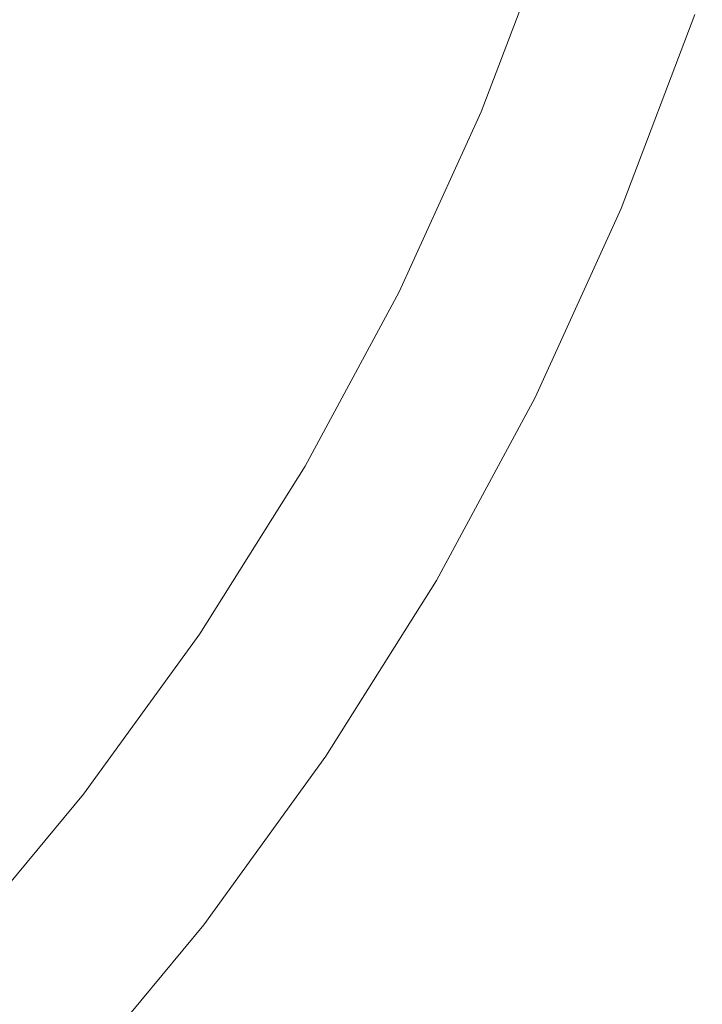
# Model space of a CAD drawing. Extents: x -229 to 230, y -460 to -1.
# Drawn here: x 169 to 217, y -376 to -306 of the extents above; entities that cross this region are included whole.
import ezdxf

# ---------------------------------------------------------------- set-up
doc = ezdxf.new("R2010")
doc.units = 0
doc.header["$LTSCALE"] = 500
doc.header["$MEASUREMENT"] = 0
doc.layers.add('NOVOTERM_CERAMIKA', color=7, linetype='Continuous')

msp = doc.modelspace()

# ---------------------------------------------------------------- linework, layer by layer
at = {"layer": 'NOVOTERM_CERAMIKA', "lineweight": 0}
for points, invisible_edges in [([(180.097, -291.211, 123.616), (174.853, -303.94, 123.616), (177.873, -307.118, 129.827), (183.207, -294.375, 129.827)], 15), ([(198.941, -292.721, 153.484), (198.586, -292.369, 152.658), (193.77, -305.429, 152.658), (194.116, -305.78, 153.484)], 15), ([(199.265, -293.033, 154.236), (198.941, -292.721, 153.484), (194.116, -305.78, 153.484), (194.433, -306.091, 154.236)], 15), ([(185.589, -293.031, 76.984), (190.05, -294.156, 84.687), (185.441, -306.321, 84.687), (181.088, -304.911, 76.984)], 15), ([(199.57, -293.318, 154.945), (199.265, -293.033, 154.236), (194.433, -306.091, 154.236), (194.73, -306.376, 154.945)], 15), ([(199.57, -293.318, 154.945), (194.73, -306.376, 154.945), (195.018, -306.647, 155.645), (199.864, -293.589, 155.645)], 15), ([(199.864, -293.589, 155.645), (195.018, -306.647, 155.645), (195.305, -306.919, 156.368), (200.159, -293.86, 156.368)], 15), ([(190.05, -294.156, 84.687), (194.151, -295.232, 92.74), (189.443, -307.659, 92.74), (185.441, -306.321, 84.687)], 15), ([(200.159, -293.86, 156.368), (195.305, -306.919, 156.368), (195.602, -307.203, 157.148), (200.463, -294.143, 157.148)], 15), ([(200.463, -294.143, 157.148), (195.602, -307.203, 157.148), (195.919, -307.512, 158.016), (200.788, -294.451, 158.016)], 15), ([(185.761, -296.991, 135.006), (183.207, -294.375, 129.827), (177.873, -307.118, 129.827), (180.353, -309.742, 135.006)], 15), ([(201.144, -294.799, 159.006), (200.788, -294.451, 158.016), (195.919, -307.512, 158.016), (196.266, -307.861, 159.006)], 15), ([(201.519, -295.174, 160.089), (201.144, -294.799, 159.006), (196.266, -307.861, 159.006), (196.633, -308.236, 160.089)], 15), ([(194.151, -295.232, 92.74), (197.872, -296.298, 101.11), (193.074, -308.963, 101.11), (189.443, -307.659, 92.74)], 15), ([(201.906, -295.563, 161.234), (201.519, -295.174, 160.089), (196.633, -308.236, 160.089), (197.01, -308.627, 161.234)], 15), ([(202.294, -295.955, 162.413), (201.906, -295.563, 161.234), (197.01, -308.627, 161.234), (197.389, -309.021, 162.413)], 15), ([(166.942, -296.048, 109.227), (161.218, -308.306, 109.227), (165.359, -312.569, 116.655), (171.231, -300.24, 116.655)], 15), ([(201.192, -297.392, 109.765), (196.313, -310.27, 109.765), (193.074, -308.963, 101.11), (197.872, -296.298, 101.11)], 15), ([(202.294, -295.955, 162.413), (197.389, -309.021, 162.413), (197.759, -309.405, 163.596), (202.674, -296.339, 163.596)], 15), ([(202.674, -296.339, 163.596), (197.759, -309.405, 163.596), (198.112, -309.77, 164.754), (203.035, -296.701, 164.754)], 15), ([(187.821, -299.12, 139.264), (185.761, -296.991, 135.006), (180.353, -309.742, 135.006), (182.354, -311.875, 139.264)], 15), ([(203.035, -296.701, 164.754), (198.112, -309.77, 164.754), (198.438, -310.101, 165.857), (203.369, -297.031, 165.857)], 15), ([(203.369, -297.031, 165.857), (198.438, -310.101, 165.857), (198.727, -310.389, 166.876), (203.666, -297.315, 166.876)], 15), ([(204.133, -298.494, 118.529), (199.183, -311.56, 118.529), (196.313, -310.27, 109.765), (201.192, -297.392, 109.765)], 15), ([(203.915, -297.543, 167.782), (203.666, -297.315, 166.876), (198.727, -310.389, 166.876), (198.97, -310.62, 167.782)], 15), ([(204.125, -297.721, 168.599), (203.915, -297.543, 167.782), (198.97, -310.62, 167.782), (199.175, -310.802, 168.599)], 15), ([(204.302, -297.858, 169.349), (204.125, -297.721, 168.599), (199.175, -310.802, 168.599), (199.348, -310.943, 169.349)], 15), ([(204.455, -297.961, 170.057), (204.302, -297.858, 169.349), (199.348, -310.943, 169.349), (199.497, -311.051, 170.057)], 15), ([(206.718, -299.583, 127.227), (201.705, -312.815, 127.227), (199.183, -311.56, 118.529), (204.133, -298.494, 118.529)], 15), ([(204.455, -297.961, 170.057), (199.497, -311.051, 170.057), (199.629, -311.134, 170.747), (204.59, -298.037, 170.747)], 15), ([(204.59, -298.037, 170.747), (199.629, -311.134, 170.747), (199.752, -311.198, 171.442), (204.716, -298.095, 171.442)], 15), ([(204.716, -298.095, 171.442), (199.752, -311.198, 171.442), (199.873, -311.252, 172.165), (204.84, -298.141, 172.165)], 15), ([(204.84, -298.141, 172.165), (199.873, -311.252, 172.165), (199.999, -311.304, 172.942), (204.969, -298.185, 172.942)], 15), ([(205.11, -298.232, 173.795), (204.969, -298.185, 172.942), (199.999, -311.304, 172.942), (200.137, -311.36, 173.795)], 15), ([(205.284, -298.297, 174.697), (205.11, -298.232, 173.795), (200.137, -311.36, 173.795), (200.306, -311.437, 174.697)], 15), ([(205.509, -298.394, 175.621), (205.284, -298.297, 174.697), (200.306, -311.437, 174.697), (200.526, -311.547, 175.621)], 15), ([(205.805, -298.534, 176.541), (205.509, -298.394, 175.621), (200.526, -311.547, 175.621), (200.814, -311.707, 176.541)], 15), ([(205.805, -298.534, 176.541), (200.814, -311.707, 176.541), (201.191, -311.93, 177.429), (206.191, -298.733, 177.429)], 15), ([(189.453, -300.82, 142.714), (187.821, -299.12, 139.264), (182.354, -311.875, 139.264), (183.937, -313.577, 142.714)], 15), ([(206.191, -298.733, 177.429), (201.191, -311.93, 177.429), (201.675, -312.232, 178.258), (206.687, -299.003, 178.258)], 11), ([(206.687, -299.003, 178.258), (201.675, -312.232, 178.258), (202.285, -312.626, 179.001), (207.312, -299.357, 179.001)], 15), ([(171.416, -301.729, 62.76), (166.425, -312.674, 62.76), (161.3, -310.49, 56.305), (166.137, -299.882, 56.305)], 11), ([(208.968, -300.639, 135.684), (203.901, -314.014, 135.684), (201.705, -312.815, 127.227), (206.718, -299.583, 127.227)], 15), ([(207.312, -299.357, 179.001), (202.285, -312.626, 179.001), (203.039, -313.128, 179.631), (208.085, -299.809, 179.631)], 15), ([(209.026, -300.373, 180.121), (208.085, -299.809, 179.631), (203.039, -313.128, 179.631), (203.958, -313.752, 180.121)], 15), ([(171.231, -300.24, 116.655), (165.359, -312.569, 116.655), (168.857, -316.298, 123.616), (174.853, -303.94, 123.616)], 15), ([(208.968, -300.639, 135.684), (210.908, -301.639, 143.726), (205.793, -315.138, 143.726), (203.901, -314.014, 135.684)], 15), ([(210.089, -301.018, 180.477), (209.026, -300.373, 180.121), (203.958, -313.752, 180.121), (204.994, -314.465, 180.477)], 15), ([(190.718, -302.154, 145.465), (189.453, -300.82, 142.714), (183.937, -313.577, 142.714), (185.166, -314.909, 145.465)], 15), ([(211.224, -301.714, 180.706), (210.089, -301.018, 180.477), (204.994, -314.465, 180.477), (206.102, -315.233, 180.706)], 15), ([(176.407, -303.393, 69.664), (171.271, -314.656, 69.664), (166.425, -312.674, 62.76), (171.416, -301.729, 62.76)], 15), ([(210.908, -301.639, 143.726), (212.558, -302.564, 151.177), (207.404, -316.168, 151.177), (205.793, -315.138, 143.726)], 15), ([(212.387, -302.43, 180.813), (211.224, -301.714, 180.706), (206.102, -315.233, 180.706), (207.236, -316.024, 180.813)], 15), ([(190.718, -302.154, 145.465), (185.166, -314.909, 145.465), (186.1, -315.932, 147.631), (191.68, -303.182, 147.631)], 15), ([(212.387, -302.43, 180.813), (207.236, -316.024, 180.813), (208.351, -316.804, 180.806), (213.528, -303.137, 180.806)], 15), ([(212.558, -302.564, 151.177), (213.942, -303.392, 157.862), (208.754, -317.085, 157.862), (207.404, -316.168, 151.177)], 15), ([(176.407, -303.393, 69.664), (181.088, -304.911, 76.984), (175.816, -316.473, 76.984), (171.271, -314.656, 69.664)], 15), ([(191.68, -303.182, 147.631), (186.1, -315.932, 147.631), (186.802, -316.708, 149.321), (192.403, -303.962, 149.321)], 15), ([(213.528, -303.137, 180.806), (208.351, -316.804, 180.806), (209.399, -317.54, 180.689), (214.602, -303.805, 180.689)], 15), ([(213.942, -303.392, 157.862), (215.082, -304.103, 163.606), (209.866, -317.869, 163.606), (208.754, -317.085, 157.862)], 15), ([(174.853, -303.94, 123.616), (168.857, -316.298, 123.616), (171.774, -319.483, 129.827), (177.873, -307.118, 129.827)], 15), ([(192.403, -303.962, 149.321), (186.802, -316.708, 149.321), (187.333, -317.297, 150.648), (192.95, -304.557, 150.648)], 15), ([(214.602, -303.805, 180.689), (209.399, -317.54, 180.689), (210.335, -318.199, 180.469), (215.561, -304.402, 180.469)], 15), ([(216, -304.676, 168.234), (210.762, -318.5, 168.234), (209.866, -317.869, 163.606), (215.082, -304.103, 163.606)], 15), ([(192.95, -304.557, 150.648), (187.333, -317.297, 150.648), (187.755, -317.761, 151.723), (193.385, -305.026, 151.723)], 15), ([(215.561, -304.402, 180.469), (210.335, -318.199, 180.469), (211.112, -318.747, 180.153), (216.359, -304.899, 180.153)], 15), ([(216.699, -305.111, 171.874), (211.444, -318.981, 171.874), (210.762, -318.5, 168.234), (216, -304.676, 168.234)], 15), ([(216.947, -305.266, 179.747), (216.359, -304.899, 180.153), (211.112, -318.747, 180.153), (211.687, -319.152, 179.747)], 15), ([(181.088, -304.911, 76.984), (185.441, -306.321, 84.687), (180.042, -318.16, 84.687), (175.816, -316.473, 76.984)], 15), ([(193.77, -305.429, 152.658), (193.385, -305.026, 151.723), (187.755, -317.761, 151.723), (188.129, -318.161, 152.658)], 15), ([(194.116, -305.78, 153.484), (193.77, -305.429, 152.658), (188.129, -318.161, 152.658), (188.465, -318.509, 153.484)], 15), ([(217.179, -305.411, 174.655), (211.913, -319.311, 174.655), (211.444, -318.981, 171.874), (216.699, -305.111, 171.874)], 15), ([(217.325, -305.502, 179.122), (216.947, -305.266, 179.747), (211.687, -319.152, 179.747), (212.055, -319.411, 179.122)], 13), ([(217.442, -305.575, 176.705), (212.17, -319.492, 176.705), (211.913, -319.311, 174.655), (217.179, -305.411, 174.655)], 15), ([(217.49, -305.605, 178.151), (217.325, -305.502, 179.122), (212.055, -319.411, 179.122), (212.217, -319.525, 178.151)], 15), ([(217.442, -305.575, 176.705), (217.49, -305.605, 178.151), (212.217, -319.525, 178.151), (212.17, -319.492, 176.705)], 15), ([(194.433, -306.091, 154.236), (194.116, -305.78, 153.484), (188.465, -318.509, 153.484), (188.773, -318.818, 154.236)], 15), ([(194.73, -306.376, 154.945), (194.433, -306.091, 154.236), (188.773, -318.818, 154.236), (189.061, -319.102, 154.945)], 15), ([(185.441, -306.321, 84.687), (189.443, -307.659, 92.74), (183.928, -319.754, 92.74), (180.042, -318.16, 84.687)], 15), ([(194.73, -306.376, 154.945), (189.061, -319.102, 154.945), (189.34, -319.372, 155.645), (195.018, -306.647, 155.645)], 15), ([(195.018, -306.647, 155.645), (189.34, -319.372, 155.645), (189.62, -319.643, 156.368), (195.305, -306.919, 156.368)], 15), ([(195.305, -306.919, 156.368), (189.62, -319.643, 156.368), (189.908, -319.927, 157.148), (195.602, -307.203, 157.148)], 15), ([(180.353, -309.742, 135.006), (177.873, -307.118, 129.827), (171.774, -319.483, 129.827), (174.168, -322.111, 135.006)], 15), ([(189.443, -307.659, 92.74), (193.074, -308.963, 101.11), (187.453, -321.289, 101.11), (183.928, -319.754, 92.74)], 15), ([(195.602, -307.203, 157.148), (189.908, -319.927, 157.148), (190.216, -320.236, 158.016), (195.919, -307.512, 158.016)], 15), ([(196.266, -307.861, 159.006), (195.919, -307.512, 158.016), (190.216, -320.236, 158.016), (190.553, -320.584, 159.006)], 15), ([(196.633, -308.236, 160.089), (196.266, -307.861, 159.006), (190.553, -320.584, 159.006), (190.909, -320.959, 160.089)], 15), ([(197.01, -308.627, 161.234), (196.633, -308.236, 160.089), (190.909, -320.959, 160.089), (191.275, -321.349, 161.234)], 15), ([(196.313, -310.27, 109.765), (190.598, -322.803, 109.765), (187.453, -321.289, 101.11), (193.074, -308.963, 101.11)], 15), ([(197.389, -309.021, 162.413), (197.01, -308.627, 161.234), (191.275, -321.349, 161.234), (191.643, -321.743, 162.413)], 15), ([(197.389, -309.021, 162.413), (191.643, -321.743, 162.413), (192.002, -322.128, 163.596), (197.759, -309.405, 163.596)], 15), ([(182.354, -311.875, 139.264), (180.353, -309.742, 135.006), (174.168, -322.111, 135.006), (176.101, -324.244, 139.264)], 15), ([(197.759, -309.405, 163.596), (192.002, -322.128, 163.596), (192.345, -322.492, 164.754), (198.112, -309.77, 164.754)], 15), ([(198.112, -309.77, 164.754), (192.345, -322.492, 164.754), (192.661, -322.825, 165.857), (198.438, -310.101, 165.857)], 15), ([(199.183, -311.56, 118.529), (193.385, -324.276, 118.529), (190.598, -322.803, 109.765), (196.313, -310.27, 109.765)], 15), ([(198.438, -310.101, 165.857), (192.661, -322.825, 165.857), (192.942, -323.114, 166.876), (198.727, -310.389, 166.876)], 15), ([(198.97, -310.62, 167.782), (198.727, -310.389, 166.876), (192.942, -323.114, 166.876), (193.178, -323.348, 167.782)], 15), ([(199.175, -310.802, 168.599), (198.97, -310.62, 167.782), (193.178, -323.348, 167.782), (193.377, -323.533, 168.599)], 15), ([(199.348, -310.943, 169.349), (199.175, -310.802, 168.599), (193.377, -323.533, 168.599), (193.545, -323.679, 169.349)], 15), ([(199.497, -311.051, 170.057), (199.348, -310.943, 169.349), (193.545, -323.679, 169.349), (193.69, -323.791, 170.057)], 15), ([(199.497, -311.051, 170.057), (193.69, -323.791, 170.057), (193.818, -323.879, 170.747), (199.629, -311.134, 170.747)], 15), ([(199.629, -311.134, 170.747), (193.818, -323.879, 170.747), (193.937, -323.95, 171.442), (199.752, -311.198, 171.442)], 15), ([(199.752, -311.198, 171.442), (193.937, -323.95, 171.442), (194.054, -324.012, 172.165), (199.873, -311.252, 172.165)], 15), ([(183.937, -313.577, 142.714), (182.354, -311.875, 139.264), (176.101, -324.244, 139.264), (177.63, -325.943, 142.714)], 15), ([(201.705, -312.815, 127.227), (195.833, -325.691, 127.227), (193.385, -324.276, 118.529), (199.183, -311.56, 118.529)], 15), ([(199.873, -311.252, 172.165), (194.054, -324.012, 172.165), (194.177, -324.071, 172.942), (199.999, -311.304, 172.942)], 15), ([(200.137, -311.36, 173.795), (199.999, -311.304, 172.942), (194.177, -324.071, 172.942), (194.311, -324.137, 173.795)], 15), ([(200.306, -311.437, 174.697), (200.137, -311.36, 173.795), (194.311, -324.137, 173.795), (194.475, -324.224, 174.697)], 15), ([(200.526, -311.547, 175.621), (200.306, -311.437, 174.697), (194.475, -324.224, 174.697), (194.688, -324.349, 175.621)], 15), ([(200.814, -311.707, 176.541), (200.526, -311.547, 175.621), (194.688, -324.349, 175.621), (194.968, -324.527, 176.541)], 15), ([(200.814, -311.707, 176.541), (194.968, -324.527, 176.541), (195.334, -324.774, 177.429), (201.191, -311.93, 177.429)], 15), ([(201.191, -311.93, 177.429), (195.334, -324.774, 177.429), (195.804, -325.106, 178.258), (201.675, -312.232, 178.258)], 11), ([(158.764, -324.429, 116.655), (162.123, -328.188, 123.616), (168.857, -316.298, 123.616), (165.359, -312.569, 116.655)], 15), ([(201.675, -312.232, 178.258), (195.804, -325.106, 178.258), (196.396, -325.54, 179.001), (202.285, -312.626, 179.001)], 15), ([(202.285, -312.626, 179.001), (196.396, -325.54, 179.001), (197.129, -326.089, 179.631), (203.039, -313.128, 179.631)], 15), ([(171.271, -314.656, 69.664), (165.397, -325.557, 69.664), (160.718, -323.267, 62.76), (166.425, -312.674, 62.76)], 15), ([(203.901, -314.014, 135.684), (197.966, -327.03, 135.684), (195.833, -325.691, 127.227), (201.705, -312.815, 127.227)], 15), ([(203.958, -313.752, 180.121), (203.039, -313.128, 179.631), (197.129, -326.089, 179.631), (198.021, -326.772, 180.121)], 15), ([(185.166, -314.909, 145.465), (183.937, -313.577, 142.714), (177.63, -325.943, 142.714), (178.816, -327.271, 145.465)], 15), ([(203.901, -314.014, 135.684), (205.793, -315.138, 143.726), (199.803, -328.275, 143.726), (197.966, -327.03, 135.684)], 15), ([(204.994, -314.465, 180.477), (203.958, -313.752, 180.121), (198.021, -326.772, 180.121), (199.027, -327.551, 180.477)], 15), ([(171.271, -314.656, 69.664), (175.816, -316.473, 76.984), (169.787, -327.663, 76.984), (165.397, -325.557, 69.664)], 15), ([(206.102, -315.233, 180.706), (204.994, -314.465, 180.477), (199.027, -327.551, 180.477), (200.103, -328.39, 180.706)], 15), ([(185.166, -314.909, 145.465), (178.816, -327.271, 145.465), (179.719, -328.289, 147.631), (186.1, -315.932, 147.631)], 15), ([(205.793, -315.138, 143.726), (207.404, -316.168, 151.177), (201.366, -329.408, 151.177), (199.803, -328.275, 143.726)], 15), ([(207.236, -316.024, 180.813), (206.102, -315.233, 180.706), (200.103, -328.39, 180.706), (201.204, -329.253, 180.813)], 15), ([(186.1, -315.932, 147.631), (179.719, -328.289, 147.631), (180.397, -329.058, 149.321), (186.802, -316.708, 149.321)], 15), ([(207.236, -316.024, 180.813), (201.204, -329.253, 180.813), (202.285, -330.104, 180.806), (208.351, -316.804, 180.806)], 15), ([(207.404, -316.168, 151.177), (208.754, -317.085, 157.862), (202.677, -330.411, 157.862), (201.366, -329.408, 151.177)], 15), ([(162.123, -328.188, 123.616), (164.923, -331.38, 129.827), (171.774, -319.483, 129.827), (168.857, -316.298, 123.616)], 15), ([(175.816, -316.473, 76.984), (180.042, -318.16, 84.687), (173.868, -329.619, 84.687), (169.787, -327.663, 76.984)], 15), ([(186.802, -316.708, 149.321), (180.397, -329.058, 149.321), (180.91, -329.641, 150.648), (187.333, -317.297, 150.648)], 15), ([(208.351, -316.804, 180.806), (202.285, -330.104, 180.806), (203.303, -330.907, 180.689), (209.399, -317.54, 180.689)], 15), ([(187.333, -317.297, 150.648), (180.91, -329.641, 150.648), (181.317, -330.099, 151.723), (187.755, -317.761, 151.723)], 15), ([(208.754, -317.085, 157.862), (209.866, -317.869, 163.606), (203.757, -331.266, 163.606), (202.677, -330.411, 157.862)], 15), ([(209.399, -317.54, 180.689), (203.303, -330.907, 180.689), (204.212, -331.626, 180.469), (210.335, -318.199, 180.469)], 15), ([(180.042, -318.16, 84.687), (183.928, -319.754, 92.74), (177.621, -331.459, 92.74), (173.868, -329.619, 84.687)], 15), ([(188.129, -318.161, 152.658), (187.755, -317.761, 151.723), (181.317, -330.099, 151.723), (181.679, -330.494, 152.658)], 15), ([(188.465, -318.509, 153.484), (188.129, -318.161, 152.658), (181.679, -330.494, 152.658), (182.003, -330.839, 153.484)], 15), ([(210.762, -318.5, 168.234), (204.627, -331.955, 168.234), (203.757, -331.266, 163.606), (209.866, -317.869, 163.606)], 15), ([(210.335, -318.199, 180.469), (204.212, -331.626, 180.469), (204.967, -332.224, 180.153), (211.112, -318.747, 180.153)], 15), ([(188.773, -318.818, 154.236), (188.465, -318.509, 153.484), (182.003, -330.839, 153.484), (182.3, -331.146, 154.236)], 15), ([(189.061, -319.102, 154.945), (188.773, -318.818, 154.236), (182.3, -331.146, 154.236), (182.579, -331.428, 154.945)], 15), ([(211.444, -318.981, 171.874), (205.289, -332.478, 171.874), (204.627, -331.955, 168.234), (210.762, -318.5, 168.234)], 15), ([(211.687, -319.152, 179.747), (211.112, -318.747, 180.153), (204.967, -332.224, 180.153), (205.524, -332.665, 179.747)], 15), ([(211.913, -319.311, 174.655), (205.744, -332.839, 174.655), (205.289, -332.478, 171.874), (211.444, -318.981, 171.874)], 15), ([(167.222, -334.011, 135.006), (174.168, -322.111, 135.006), (171.774, -319.483, 129.827), (164.923, -331.38, 129.827)], 15), ([(189.061, -319.102, 154.945), (182.579, -331.428, 154.945), (182.848, -331.697, 155.645), (189.34, -319.372, 155.645)], 15), ([(189.34, -319.372, 155.645), (182.848, -331.697, 155.645), (183.118, -331.967, 156.368), (189.62, -319.643, 156.368)], 15), ([(189.62, -319.643, 156.368), (183.118, -331.967, 156.368), (183.396, -332.249, 157.148), (189.908, -319.927, 157.148)], 15), ([(212.055, -319.411, 179.122), (211.687, -319.152, 179.747), (205.524, -332.665, 179.747), (205.882, -332.948, 179.122)], 13), ([(212.17, -319.492, 176.705), (205.993, -333.036, 176.705), (205.744, -332.839, 174.655), (211.913, -319.311, 174.655)], 15), ([(212.217, -319.525, 178.151), (212.055, -319.411, 179.122), (205.882, -332.948, 179.122), (206.039, -333.072, 178.151)], 15), ([(212.17, -319.492, 176.705), (212.217, -319.525, 178.151), (206.039, -333.072, 178.151), (205.993, -333.036, 176.705)], 15), ([(183.928, -319.754, 92.74), (187.453, -321.289, 101.11), (181.025, -333.219, 101.11), (177.621, -331.459, 92.74)], 15), ([(189.908, -319.927, 157.148), (183.396, -332.249, 157.148), (183.694, -332.558, 158.016), (190.216, -320.236, 158.016)], 15), ([(190.553, -320.584, 159.006), (190.216, -320.236, 158.016), (183.694, -332.558, 158.016), (184.019, -332.905, 159.006)], 15), ([(190.909, -320.959, 160.089), (190.553, -320.584, 159.006), (184.019, -332.905, 159.006), (184.363, -333.279, 160.089)], 15), ([(191.275, -321.349, 161.234), (190.909, -320.959, 160.089), (184.363, -333.279, 160.089), (184.716, -333.667, 161.234)], 15), ([(190.598, -322.803, 109.765), (184.063, -334.933, 109.765), (181.025, -333.219, 101.11), (187.453, -321.289, 101.11)], 15), ([(191.643, -321.743, 162.413), (191.275, -321.349, 161.234), (184.716, -333.667, 161.234), (185.071, -334.06, 162.413)], 15), ([(191.643, -321.743, 162.413), (185.071, -334.06, 162.413), (185.419, -334.444, 163.596), (192.002, -322.128, 163.596)], 15), ([(169.077, -336.144, 139.264), (176.101, -324.244, 139.264), (174.168, -322.111, 135.006), (167.222, -334.011, 135.006)], 15), ([(192.002, -322.128, 163.596), (185.419, -334.444, 163.596), (185.75, -334.809, 164.754), (192.345, -322.492, 164.754)], 15), ([(192.345, -322.492, 164.754), (185.75, -334.809, 164.754), (186.055, -335.142, 165.857), (192.661, -322.825, 165.857)], 15), ([(193.385, -324.276, 118.529), (186.754, -336.583, 118.529), (184.063, -334.933, 109.765), (190.598, -322.803, 109.765)], 15), ([(192.661, -322.825, 165.857), (186.055, -335.142, 165.857), (186.326, -335.432, 166.876), (192.942, -323.114, 166.876)], 15), ([(193.178, -323.348, 167.782), (192.942, -323.114, 166.876), (186.326, -335.432, 166.876), (186.554, -335.667, 167.782)], 15), ([(193.377, -323.533, 168.599), (193.178, -323.348, 167.782), (186.554, -335.667, 167.782), (186.746, -335.856, 168.599)], 15), ([(193.545, -323.679, 169.349), (193.377, -323.533, 168.599), (186.746, -335.856, 168.599), (186.909, -336.005, 169.349)], 15), ([(193.69, -323.791, 170.057), (193.545, -323.679, 169.349), (186.909, -336.005, 169.349), (187.048, -336.122, 170.057)], 15), ([(193.69, -323.791, 170.057), (187.048, -336.122, 170.057), (187.172, -336.216, 170.747), (193.818, -323.879, 170.747)], 15), ([(193.818, -323.879, 170.747), (187.172, -336.216, 170.747), (187.288, -336.293, 171.442), (193.937, -323.95, 171.442)], 15), ([(170.546, -337.841, 142.714), (177.63, -325.943, 142.714), (176.101, -324.244, 139.264), (169.077, -336.144, 139.264)], 15), ([(195.833, -325.691, 127.227), (189.118, -338.154, 127.227), (186.754, -336.583, 118.529), (193.385, -324.276, 118.529)], 15), ([(193.937, -323.95, 171.442), (187.288, -336.293, 171.442), (187.401, -336.361, 172.165), (194.054, -324.012, 172.165)], 15), ([(194.054, -324.012, 172.165), (187.401, -336.361, 172.165), (187.519, -336.429, 172.942), (194.177, -324.071, 172.942)], 15), ([(194.311, -324.137, 173.795), (194.177, -324.071, 172.942), (187.519, -336.429, 172.942), (187.648, -336.503, 173.795)], 15), ([(194.475, -324.224, 174.697), (194.311, -324.137, 173.795), (187.648, -336.503, 173.795), (187.807, -336.6, 174.697)], 15), ([(194.688, -324.349, 175.621), (194.475, -324.224, 174.697), (187.807, -336.6, 174.697), (188.013, -336.738, 175.621)], 15), ([(194.968, -324.527, 176.541), (194.688, -324.349, 175.621), (188.013, -336.738, 175.621), (188.283, -336.934, 176.541)], 15), ([(194.968, -324.527, 176.541), (188.283, -336.934, 176.541), (188.637, -337.205, 177.429), (195.334, -324.774, 177.429)], 15), ([(195.334, -324.774, 177.429), (188.637, -337.205, 177.429), (189.09, -337.567, 178.258), (195.804, -325.106, 178.258)], 11), ([(195.804, -325.106, 178.258), (189.09, -337.567, 178.258), (189.662, -338.038, 179.001), (196.396, -325.54, 179.001)], 15), ([(158.8, -336.044, 69.664), (165.397, -325.557, 69.664), (169.787, -327.663, 76.984), (163.015, -338.428, 76.984)], 15), ([(171.685, -339.164, 145.465), (178.816, -327.271, 145.465), (177.63, -325.943, 142.714), (170.546, -337.841, 142.714)], 15), ([(197.966, -327.03, 135.684), (191.178, -339.629, 135.684), (189.118, -338.154, 127.227), (195.833, -325.691, 127.227)], 15), ([(196.396, -325.54, 179.001), (189.662, -338.038, 179.001), (190.37, -338.635, 179.631), (197.129, -326.089, 179.631)], 15), ([(198.021, -326.772, 180.121), (197.129, -326.089, 179.631), (190.37, -338.635, 179.631), (191.231, -339.374, 180.121)], 15), ([(171.685, -339.164, 145.465), (172.552, -340.177, 147.631), (179.719, -328.289, 147.631), (178.816, -327.271, 145.465)], 15), ([(197.966, -327.03, 135.684), (199.803, -328.275, 143.726), (192.952, -340.991, 143.726), (191.178, -339.629, 135.684)], 15), ([(199.027, -327.551, 180.477), (198.021, -326.772, 180.121), (191.231, -339.374, 180.121), (192.203, -340.217, 180.477)], 15), ([(163.015, -338.428, 76.984), (169.787, -327.663, 76.984), (173.868, -329.619, 84.687), (166.934, -340.643, 84.687)], 15), ([(200.103, -328.39, 180.706), (199.027, -327.551, 180.477), (192.203, -340.217, 180.477), (193.242, -341.124, 180.706)], 15), ([(172.552, -340.177, 147.631), (173.202, -340.94, 149.321), (180.397, -329.058, 149.321), (179.719, -328.289, 147.631)], 15), ([(199.803, -328.275, 143.726), (201.366, -329.408, 151.177), (194.462, -342.223, 151.177), (192.952, -340.991, 143.726)], 15), ([(201.204, -329.253, 180.813), (200.103, -328.39, 180.706), (193.242, -341.124, 180.706), (194.305, -342.058, 180.813)], 15), ([(173.202, -340.94, 149.321), (173.695, -341.517, 150.648), (180.91, -329.641, 150.648), (180.397, -329.058, 149.321)], 15), ([(201.204, -329.253, 180.813), (194.305, -342.058, 180.813), (195.35, -342.977, 180.806), (202.285, -330.104, 180.806)], 15), ([(201.366, -329.408, 151.177), (202.677, -330.411, 157.862), (195.728, -343.309, 157.862), (194.462, -342.223, 151.177)], 15), ([(166.934, -340.643, 84.687), (173.868, -329.619, 84.687), (177.621, -331.459, 92.74), (170.537, -342.721, 92.74)], 15), ([(173.695, -341.517, 150.648), (174.086, -341.97, 151.723), (181.317, -330.099, 151.723), (180.91, -329.641, 150.648)], 15), ([(174.433, -342.36, 152.658), (181.679, -330.494, 152.658), (181.317, -330.099, 151.723), (174.086, -341.97, 151.723)], 15), ([(202.285, -330.104, 180.806), (195.35, -342.977, 180.806), (196.332, -343.845, 180.689), (203.303, -330.907, 180.689)], 15), ([(174.745, -342.701, 153.484), (182.003, -330.839, 153.484), (181.679, -330.494, 152.658), (174.433, -342.36, 152.658)], 15), ([(175.03, -343.006, 154.236), (182.3, -331.146, 154.236), (182.003, -330.839, 153.484), (174.745, -342.701, 153.484)], 15), ([(202.677, -330.411, 157.862), (203.757, -331.266, 163.606), (196.771, -344.233, 163.606), (195.728, -343.309, 157.862)], 15), ([(203.303, -330.907, 180.689), (196.332, -343.845, 180.689), (197.21, -344.621, 180.469), (204.212, -331.626, 180.469)], 15), ([(170.537, -342.721, 92.74), (177.621, -331.459, 92.74), (181.025, -333.219, 101.11), (173.806, -344.697, 101.11)], 15), ([(175.298, -343.286, 154.945), (182.579, -331.428, 154.945), (182.3, -331.146, 154.236), (175.03, -343.006, 154.236)], 15), ([(175.298, -343.286, 154.945), (175.556, -343.554, 155.645), (182.848, -331.697, 155.645), (182.579, -331.428, 154.945)], 15), ([(204.627, -331.955, 168.234), (197.611, -344.977, 168.234), (196.771, -344.233, 163.606), (203.757, -331.266, 163.606)], 15), ([(204.212, -331.626, 180.469), (197.21, -344.621, 180.469), (197.939, -345.267, 180.153), (204.967, -332.224, 180.153)], 15), ([(175.556, -343.554, 155.645), (175.815, -343.823, 156.368), (183.118, -331.967, 156.368), (182.848, -331.697, 155.645)], 15), ([(175.815, -343.823, 156.368), (176.083, -344.105, 157.148), (183.396, -332.249, 157.148), (183.118, -331.967, 156.368)], 15), ([(176.083, -344.105, 157.148), (176.368, -344.412, 158.016), (183.694, -332.558, 158.016), (183.396, -332.249, 157.148)], 15), ([(205.289, -332.478, 171.874), (198.25, -345.542, 171.874), (197.611, -344.977, 168.234), (204.627, -331.955, 168.234)], 15), ([(205.524, -332.665, 179.747), (204.967, -332.224, 180.153), (197.939, -345.267, 180.153), (198.478, -345.744, 179.747)], 15), ([(176.68, -344.758, 159.006), (184.019, -332.905, 159.006), (183.694, -332.558, 158.016), (176.368, -344.412, 158.016)], 15), ([(177.01, -345.131, 160.089), (184.363, -333.279, 160.089), (184.019, -332.905, 159.006), (176.68, -344.758, 159.006)], 15), ([(205.744, -332.839, 174.655), (198.69, -345.931, 174.655), (198.25, -345.542, 171.874), (205.289, -332.478, 171.874)], 15), ([(205.882, -332.948, 179.122), (205.524, -332.665, 179.747), (198.478, -345.744, 179.747), (198.823, -346.05, 179.122)], 13), ([(205.993, -333.036, 176.705), (198.931, -346.145, 176.705), (198.69, -345.931, 174.655), (205.744, -332.839, 174.655)], 15), ([(206.039, -333.072, 178.151), (205.882, -332.948, 179.122), (198.823, -346.05, 179.122), (198.975, -346.184, 178.151)], 15), ([(205.993, -333.036, 176.705), (206.039, -333.072, 178.151), (198.975, -346.184, 178.151), (198.931, -346.145, 176.705)], 15), ([(176.722, -346.602, 109.765), (173.806, -344.697, 101.11), (181.025, -333.219, 101.11), (184.063, -334.933, 109.765)], 15), ([(177.35, -345.518, 161.234), (184.716, -333.667, 161.234), (184.363, -333.279, 160.089), (177.01, -345.131, 160.089)], 15), ([(177.691, -345.91, 162.413), (185.071, -334.06, 162.413), (184.716, -333.667, 161.234), (177.35, -345.518, 161.234)], 15), ([(161.325, -347.531, 139.264), (169.077, -336.144, 139.264), (167.222, -334.011, 135.006), (159.554, -345.398, 135.006)], 15), ([(177.691, -345.91, 162.413), (178.025, -346.293, 163.596), (185.419, -334.444, 163.596), (185.071, -334.06, 162.413)], 15), ([(178.025, -346.293, 163.596), (178.342, -346.658, 164.754), (185.75, -334.809, 164.754), (185.419, -334.444, 163.596)], 15), ([(179.306, -348.423, 118.529), (176.722, -346.602, 109.765), (184.063, -334.933, 109.765), (186.754, -336.583, 118.529)], 15), ([(178.342, -346.658, 164.754), (178.635, -346.991, 165.857), (186.055, -335.142, 165.857), (185.75, -334.809, 164.754)], 15), ([(178.635, -346.991, 165.857), (178.896, -347.282, 166.876), (186.326, -335.432, 166.876), (186.055, -335.142, 165.857)], 15), ([(179.115, -347.52, 167.782), (186.554, -335.667, 167.782), (186.326, -335.432, 166.876), (178.896, -347.282, 166.876)], 15), ([(179.299, -347.711, 168.599), (186.746, -335.856, 168.599), (186.554, -335.667, 167.782), (179.115, -347.52, 167.782)], 15), ([(179.455, -347.864, 169.349), (186.909, -336.005, 169.349), (186.746, -335.856, 168.599), (179.299, -347.711, 168.599)], 15), ([(162.726, -349.226, 142.714), (170.546, -337.841, 142.714), (169.077, -336.144, 139.264), (161.325, -347.531, 139.264)], 15), ([(181.577, -350.144, 127.227), (179.306, -348.423, 118.529), (186.754, -336.583, 118.529), (189.118, -338.154, 127.227)], 15), ([(179.589, -347.985, 170.057), (187.048, -336.122, 170.057), (186.909, -336.005, 169.349), (179.455, -347.864, 169.349)], 15), ([(179.589, -347.985, 170.057), (179.708, -348.084, 170.747), (187.172, -336.216, 170.747), (187.048, -336.122, 170.057)], 15), ([(179.708, -348.084, 170.747), (179.819, -348.167, 171.442), (187.288, -336.293, 171.442), (187.172, -336.216, 170.747)], 15), ([(179.819, -348.167, 171.442), (179.927, -348.242, 172.165), (187.401, -336.361, 172.165), (187.288, -336.293, 171.442)], 15), ([(179.927, -348.242, 172.165), (180.04, -348.317, 172.942), (187.519, -336.429, 172.942), (187.401, -336.361, 172.165)], 15), ([(180.165, -348.399, 173.795), (187.648, -336.503, 173.795), (187.519, -336.429, 172.942), (180.04, -348.317, 172.942)], 15), ([(180.317, -348.507, 174.697), (187.807, -336.6, 174.697), (187.648, -336.503, 173.795), (180.165, -348.399, 173.795)], 15), ([(180.515, -348.658, 175.621), (188.013, -336.738, 175.621), (187.807, -336.6, 174.697), (180.317, -348.507, 174.697)], 15), ([(180.775, -348.871, 176.541), (188.283, -336.934, 176.541), (188.013, -336.738, 175.621), (180.515, -348.658, 175.621)], 15), ([(180.775, -348.871, 176.541), (181.114, -349.164, 177.429), (188.637, -337.205, 177.429), (188.283, -336.934, 176.541)], 15), ([(181.114, -349.164, 177.429), (181.549, -349.555, 178.258), (189.09, -337.567, 178.258), (188.637, -337.205, 177.429)], 13), ([(163.813, -350.546, 145.465), (171.685, -339.164, 145.465), (170.546, -337.841, 142.714), (162.726, -349.226, 142.714)], 15), ([(181.549, -349.555, 178.258), (182.098, -350.062, 179.001), (189.662, -338.038, 179.001), (189.09, -337.567, 178.258)], 15), ([(183.554, -351.749, 135.684), (181.577, -350.144, 127.227), (189.118, -338.154, 127.227), (191.178, -339.629, 135.684)], 15), ([(182.098, -350.062, 179.001), (182.778, -350.704, 179.631), (190.37, -338.635, 179.631), (189.662, -338.038, 179.001)], 15), ([(183.605, -351.498, 180.121), (191.231, -339.374, 180.121), (190.37, -338.635, 179.631), (182.778, -350.704, 179.631)], 15), ([(163.813, -350.546, 145.465), (164.64, -351.553, 147.631), (172.552, -340.177, 147.631), (171.685, -339.164, 145.465)], 15), ([(184.538, -352.402, 180.477), (192.203, -340.217, 180.477), (191.231, -339.374, 180.121), (183.605, -351.498, 180.121)], 15), ([(183.554, -351.749, 135.684), (191.178, -339.629, 135.684), (192.952, -340.991, 143.726), (185.257, -353.223, 143.726)], 15), ([(159.279, -351.192, 84.687), (166.934, -340.643, 84.687), (170.537, -342.721, 92.74), (162.717, -353.498, 92.74)], 15), ([(164.64, -351.553, 147.631), (165.261, -352.31, 149.321), (173.202, -340.94, 149.321), (172.552, -340.177, 147.631)], 15), ([(185.535, -353.375, 180.706), (193.242, -341.124, 180.706), (192.203, -340.217, 180.477), (184.538, -352.402, 180.477)], 15), ([(165.261, -352.31, 149.321), (165.731, -352.881, 150.648), (173.695, -341.517, 150.648), (173.202, -340.94, 149.321)], 15), ([(165.731, -352.881, 150.648), (166.104, -353.329, 151.723), (174.086, -341.97, 151.723), (173.695, -341.517, 150.648)], 15), ([(185.257, -353.223, 143.726), (192.952, -340.991, 143.726), (194.462, -342.223, 151.177), (186.707, -354.551, 151.177)], 15), ([(186.557, -354.376, 180.813), (194.305, -342.058, 180.813), (193.242, -341.124, 180.706), (185.535, -353.375, 180.706)], 15), ([(166.435, -353.715, 152.658), (174.433, -342.36, 152.658), (174.086, -341.97, 151.723), (166.104, -353.329, 151.723)], 15), ([(186.557, -354.376, 180.813), (187.559, -355.362, 180.806), (195.35, -342.977, 180.806), (194.305, -342.058, 180.813)], 15), ([(186.707, -354.551, 151.177), (194.462, -342.223, 151.177), (195.728, -343.309, 157.862), (187.923, -355.718, 157.862)], 15), ([(162.717, -353.498, 92.74), (170.537, -342.721, 92.74), (173.806, -344.697, 101.11), (165.837, -355.68, 101.11)], 15), ([(166.733, -354.053, 153.484), (174.745, -342.701, 153.484), (174.433, -342.36, 152.658), (166.435, -353.715, 152.658)], 15), ([(167.005, -354.355, 154.236), (175.03, -343.006, 154.236), (174.745, -342.701, 153.484), (166.733, -354.053, 153.484)], 15), ([(167.26, -354.634, 154.945), (175.298, -343.286, 154.945), (175.03, -343.006, 154.236), (167.005, -354.355, 154.236)], 15), ([(167.26, -354.634, 154.945), (167.507, -354.9, 155.645), (175.556, -343.554, 155.645), (175.298, -343.286, 154.945)], 15), ([(167.507, -354.9, 155.645), (167.754, -355.168, 156.368), (175.815, -343.823, 156.368), (175.556, -343.554, 155.645)], 15), ([(187.559, -355.362, 180.806), (188.503, -356.292, 180.689), (196.332, -343.845, 180.689), (195.35, -342.977, 180.806)], 15), ([(187.923, -355.718, 157.862), (195.728, -343.309, 157.862), (196.771, -344.233, 163.606), (188.924, -356.707, 163.606)], 15), ([(167.754, -355.168, 156.368), (168.009, -355.449, 157.148), (176.083, -344.105, 157.148), (175.815, -343.823, 156.368)], 15), ([(168.009, -355.449, 157.148), (168.282, -355.756, 158.016), (176.368, -344.412, 158.016), (176.083, -344.105, 157.148)], 15), ([(188.503, -356.292, 180.689), (189.346, -357.124, 180.469), (197.21, -344.621, 180.469), (196.332, -343.845, 180.689)], 15), ([(189.731, -357.504, 168.234), (188.924, -356.707, 163.606), (196.771, -344.233, 163.606), (197.611, -344.977, 168.234)], 15), ([(168.62, -357.77, 109.765), (165.837, -355.68, 101.11), (173.806, -344.697, 101.11), (176.722, -346.602, 109.765)], 15), ([(168.579, -356.101, 159.006), (176.68, -344.758, 159.006), (176.368, -344.412, 158.016), (168.282, -355.756, 158.016)], 15), ([(168.894, -356.472, 160.089), (177.01, -345.131, 160.089), (176.68, -344.758, 159.006), (168.579, -356.101, 159.006)], 15), ([(189.346, -357.124, 180.469), (190.046, -357.816, 180.153), (197.939, -345.267, 180.153), (197.21, -344.621, 180.469)], 15), ([(190.345, -358.111, 171.874), (189.731, -357.504, 168.234), (197.611, -344.977, 168.234), (198.25, -345.542, 171.874)], 15), ([(169.219, -356.859, 161.234), (177.35, -345.518, 161.234), (177.01, -345.131, 160.089), (168.894, -356.472, 160.089)], 15), ([(169.544, -357.249, 162.413), (177.691, -345.91, 162.413), (177.35, -345.518, 161.234), (169.219, -356.859, 161.234)], 15), ([(190.563, -358.326, 179.747), (198.478, -345.744, 179.747), (197.939, -345.267, 180.153), (190.046, -357.816, 180.153)], 15), ([(190.766, -358.528, 174.655), (190.345, -358.111, 171.874), (198.25, -345.542, 171.874), (198.69, -345.931, 174.655)], 15), ([(190.895, -358.654, 179.122), (198.823, -346.05, 179.122), (198.478, -345.744, 179.747), (190.563, -358.326, 179.747)], 11), ([(169.544, -357.249, 162.413), (169.862, -357.632, 163.596), (178.025, -346.293, 163.596), (177.691, -345.91, 162.413)], 15), ([(169.862, -357.632, 163.596), (170.165, -357.996, 164.754), (178.342, -346.658, 164.754), (178.025, -346.293, 163.596)], 15), ([(190.998, -358.756, 176.705), (190.766, -358.528, 174.655), (198.69, -345.931, 174.655), (198.931, -346.145, 176.705)], 15), ([(191.04, -358.798, 178.151), (198.975, -346.184, 178.151), (198.823, -346.05, 179.122), (190.895, -358.654, 179.122)], 15), ([(190.998, -358.756, 176.705), (198.931, -346.145, 176.705), (198.975, -346.184, 178.151), (191.04, -358.798, 178.151)], 15), ([(171.085, -359.754, 118.529), (168.62, -357.77, 109.765), (176.722, -346.602, 109.765), (179.306, -348.423, 118.529)], 15), ([(170.165, -357.996, 164.754), (170.445, -358.33, 165.857), (178.635, -346.991, 165.857), (178.342, -346.658, 164.754)], 15), ([(170.445, -358.33, 165.857), (170.693, -358.622, 166.876), (178.896, -347.282, 166.876), (178.635, -346.991, 165.857)], 15), ([(170.902, -358.862, 167.782), (179.115, -347.52, 167.782), (178.896, -347.282, 166.876), (170.693, -358.622, 166.876)], 15), ([(171.078, -359.056, 168.599), (179.299, -347.711, 168.599), (179.115, -347.52, 167.782), (170.902, -358.862, 167.782)], 15), ([(171.227, -359.212, 169.349), (179.455, -347.864, 169.349), (179.299, -347.711, 168.599), (171.078, -359.056, 168.599)], 15), ([(173.251, -361.618, 127.227), (171.085, -359.754, 118.529), (179.306, -348.423, 118.529), (181.577, -350.144, 127.227)], 15), ([(171.355, -359.338, 170.057), (179.589, -347.985, 170.057), (179.455, -347.864, 169.349), (171.227, -359.212, 169.349)], 15), ([(171.355, -359.338, 170.057), (171.469, -359.441, 170.747), (179.708, -348.084, 170.747), (179.589, -347.985, 170.057)], 15), ([(171.469, -359.441, 170.747), (171.574, -359.53, 171.442), (179.819, -348.167, 171.442), (179.708, -348.084, 170.747)], 15), ([(171.574, -359.53, 171.442), (171.678, -359.612, 172.165), (179.927, -348.242, 172.165), (179.819, -348.167, 171.442)], 15), ([(171.678, -359.612, 172.165), (171.786, -359.694, 172.942), (180.04, -348.317, 172.942), (179.927, -348.242, 172.165)], 15), ([(171.904, -359.784, 173.795), (180.165, -348.399, 173.795), (180.04, -348.317, 172.942), (171.786, -359.694, 172.942)], 15), ([(172.05, -359.901, 174.697), (180.317, -348.507, 174.697), (180.165, -348.399, 173.795), (171.904, -359.784, 173.795)], 15), ([(172.238, -360.065, 175.621), (180.515, -348.658, 175.621), (180.317, -348.507, 174.697), (172.05, -359.901, 174.697)], 15), ([(172.486, -360.294, 176.541), (180.775, -348.871, 176.541), (180.515, -348.658, 175.621), (172.238, -360.065, 175.621)], 15), ([(172.486, -360.294, 176.541), (172.81, -360.609, 177.429), (181.114, -349.164, 177.429), (180.775, -348.871, 176.541)], 15), ([(172.81, -360.609, 177.429), (173.225, -361.027, 178.258), (181.549, -349.555, 178.258), (181.114, -349.164, 177.429)], 13), ([(173.225, -361.027, 178.258), (173.749, -361.569, 179.001), (182.098, -350.062, 179.001), (181.549, -349.555, 178.258)], 15), ([(175.138, -363.348, 135.684), (173.251, -361.618, 127.227), (181.577, -350.144, 127.227), (183.554, -351.749, 135.684)], 15), ([(173.749, -361.569, 179.001), (174.398, -362.253, 179.631), (182.778, -350.704, 179.631), (182.098, -350.062, 179.001)], 15), ([(175.187, -363.099, 180.121), (183.605, -351.498, 180.121), (182.778, -350.704, 179.631), (174.398, -362.253, 179.631)], 15), ([(175.138, -363.348, 135.684), (183.554, -351.749, 135.684), (185.257, -353.223, 143.726), (176.763, -364.93, 143.726)], 15), ([(176.077, -364.063, 180.477), (184.538, -352.402, 180.477), (183.605, -351.498, 180.121), (175.187, -363.099, 180.121)], 15), ([(177.029, -365.099, 180.706), (185.535, -353.375, 180.706), (184.538, -352.402, 180.477), (176.077, -364.063, 180.477)], 15), ([(176.763, -364.93, 143.726), (185.257, -353.223, 143.726), (186.707, -354.551, 151.177), (178.147, -366.349, 151.177)], 15), ([(178.003, -366.164, 180.813), (186.557, -354.376, 180.813), (185.535, -353.375, 180.706), (177.029, -365.099, 180.706)], 15), ([(178.003, -366.164, 180.813), (178.96, -367.214, 180.806), (187.559, -355.362, 180.806), (186.557, -354.376, 180.813)], 15), ([(178.147, -366.349, 151.177), (186.707, -354.551, 151.177), (187.923, -355.718, 157.862), (179.307, -367.592, 157.862)], 15), ([(178.96, -367.214, 180.806), (179.86, -368.203, 180.689), (188.503, -356.292, 180.689), (187.559, -355.362, 180.806)], 15), ([(160.057, -367.261, 160.089), (168.894, -356.472, 160.089), (168.579, -356.101, 159.006), (159.759, -366.891, 159.006)], 15), ([(179.307, -367.592, 157.862), (187.923, -355.718, 157.862), (188.924, -356.707, 163.606), (180.262, -368.645, 163.606)], 15), ([(179.86, -368.203, 180.689), (180.664, -369.088, 180.469), (189.346, -357.124, 180.469), (188.503, -356.292, 180.689)], 15), ([(160.365, -367.647, 161.234), (169.219, -356.859, 161.234), (168.894, -356.472, 160.089), (160.057, -367.261, 160.089)], 15), ([(160.673, -368.036, 162.413), (169.544, -357.249, 162.413), (169.219, -356.859, 161.234), (160.365, -367.647, 161.234)], 15), ([(181.032, -369.493, 168.234), (180.262, -368.645, 163.606), (188.924, -356.707, 163.606), (189.731, -357.504, 168.234)], 15), ([(160.673, -368.036, 162.413), (160.975, -368.419, 163.596), (169.862, -357.632, 163.596), (169.544, -357.249, 162.413)], 15), ([(160.975, -368.419, 163.596), (161.262, -368.782, 164.754), (170.165, -357.996, 164.754), (169.862, -357.632, 163.596)], 15), ([(180.664, -369.088, 180.469), (181.333, -369.824, 180.153), (190.046, -357.816, 180.153), (189.346, -357.124, 180.469)], 15), ([(181.618, -370.138, 171.874), (181.032, -369.493, 168.234), (189.731, -357.504, 168.234), (190.345, -358.111, 171.874)], 15), ([(162.133, -370.532, 118.529), (159.797, -368.393, 109.765), (168.62, -357.77, 109.765), (171.085, -359.754, 118.529)], 15), ([(161.262, -368.782, 164.754), (161.527, -369.117, 165.857), (170.445, -358.33, 165.857), (170.165, -357.996, 164.754)], 15), ([(161.527, -369.117, 165.857), (161.762, -369.41, 166.876), (170.693, -358.622, 166.876), (170.445, -358.33, 165.857)], 15), ([(181.826, -370.368, 179.747), (190.563, -358.326, 179.747), (190.046, -357.816, 180.153), (181.333, -369.824, 180.153)], 15), ([(182.02, -370.582, 174.655), (181.618, -370.138, 171.874), (190.345, -358.111, 171.874), (190.766, -358.528, 174.655)], 15), ([(182.143, -370.716, 179.122), (190.895, -358.654, 179.122), (190.563, -358.326, 179.747), (181.826, -370.368, 179.747)], 11), ([(161.96, -369.651, 167.782), (170.902, -358.862, 167.782), (170.693, -358.622, 166.876), (161.762, -369.41, 166.876)], 15), ([(162.127, -369.847, 168.599), (171.078, -359.056, 168.599), (170.902, -358.862, 167.782), (161.96, -369.651, 167.782)], 15), ([(162.268, -370.007, 169.349), (171.227, -359.212, 169.349), (171.078, -359.056, 168.599), (162.127, -369.847, 168.599)], 15), ([(182.241, -370.825, 176.705), (182.02, -370.582, 174.655), (190.766, -358.528, 174.655), (190.998, -358.756, 176.705)], 15), ([(182.281, -370.869, 178.151), (191.04, -358.798, 178.151), (190.895, -358.654, 179.122), (182.143, -370.716, 179.122)], 15), ([(182.241, -370.825, 176.705), (190.998, -358.756, 176.705), (191.04, -358.798, 178.151), (182.281, -370.869, 178.151)], 15), ([(164.186, -372.532, 127.227), (162.133, -370.532, 118.529), (171.085, -359.754, 118.529), (173.251, -361.618, 127.227)], 15), ([(162.389, -370.137, 170.057), (171.355, -359.338, 170.057), (171.227, -359.212, 169.349), (162.268, -370.007, 169.349)], 15), ([(162.389, -370.137, 170.057), (162.497, -370.245, 170.747), (171.469, -359.441, 170.747), (171.355, -359.338, 170.057)], 15), ([(162.497, -370.245, 170.747), (162.597, -370.339, 171.442), (171.574, -359.53, 171.442), (171.469, -359.441, 170.747)], 15), ([(162.597, -370.339, 171.442), (162.695, -370.427, 172.165), (171.678, -359.612, 172.165), (171.574, -359.53, 171.442)], 15), ([(162.695, -370.427, 172.165), (162.797, -370.516, 172.942), (171.786, -359.694, 172.942), (171.678, -359.612, 172.165)], 15), ([(162.91, -370.613, 173.795), (171.904, -359.784, 173.795), (171.786, -359.694, 172.942), (162.797, -370.516, 172.942)], 15), ([(163.048, -370.74, 174.697), (172.05, -359.901, 174.697), (171.904, -359.784, 173.795), (162.91, -370.613, 173.795)], 15), ([(163.226, -370.916, 175.621), (172.238, -360.065, 175.621), (172.05, -359.901, 174.697), (163.048, -370.74, 174.697)], 15), ([(163.461, -371.161, 176.541), (172.486, -360.294, 176.541), (172.238, -360.065, 175.621), (163.226, -370.916, 175.621)], 15), ([(163.461, -371.161, 176.541), (163.768, -371.495, 177.429), (172.81, -360.609, 177.429), (172.486, -360.294, 176.541)], 15), ([(163.768, -371.495, 177.429), (164.162, -371.94, 178.258), (173.225, -361.027, 178.258), (172.81, -360.609, 177.429)], 13), ([(164.162, -371.94, 178.258), (164.658, -372.515, 179.001), (173.749, -361.569, 179.001), (173.225, -361.027, 178.258)], 15), ([(165.974, -374.381, 135.684), (164.186, -372.532, 127.227), (173.251, -361.618, 127.227), (175.138, -363.348, 135.684)], 15), ([(164.658, -372.515, 179.001), (165.273, -373.24, 179.631), (174.398, -362.253, 179.631), (173.749, -361.569, 179.001)], 15), ([(166.02, -374.136, 180.121), (175.187, -363.099, 180.121), (174.398, -362.253, 179.631), (165.273, -373.24, 179.631)], 15), ([(165.974, -374.381, 135.684), (175.138, -363.348, 135.684), (176.763, -364.93, 143.726), (167.515, -376.065, 143.726)], 15), ([(166.864, -375.155, 180.477), (176.077, -364.063, 180.477), (175.187, -363.099, 180.121), (166.02, -374.136, 180.121)], 15), ([(167.766, -376.251, 180.706), (177.029, -365.099, 180.706), (176.077, -364.063, 180.477), (166.864, -375.155, 180.477)], 15), ([(167.515, -376.065, 143.726), (176.763, -364.93, 143.726), (178.147, -366.349, 151.177), (168.826, -377.572, 151.177)], 15), ([(168.69, -377.378, 180.813), (178.003, -366.164, 180.813), (177.029, -365.099, 180.706), (167.766, -376.251, 180.706)], 15), ([(168.69, -377.378, 180.813), (169.597, -378.487, 180.806), (178.96, -367.214, 180.806), (178.003, -366.164, 180.813)], 15), ([(168.826, -377.572, 151.177), (178.147, -366.349, 151.177), (179.307, -367.592, 157.862), (169.925, -378.888, 157.862)], 15), ([(169.597, -378.487, 180.806), (170.45, -379.533, 180.689), (179.86, -368.203, 180.689), (178.96, -367.214, 180.806)], 15), ([(169.925, -378.888, 157.862), (179.307, -367.592, 157.862), (180.262, -368.645, 163.606), (170.831, -380, 163.606)], 15), ([(170.45, -379.533, 180.689), (171.212, -380.469, 180.469), (180.664, -369.088, 180.469), (179.86, -368.203, 180.689)], 15), ([(171.561, -380.897, 168.234), (170.831, -380, 163.606), (180.262, -368.645, 163.606), (181.032, -369.493, 168.234)], 15), ([(171.212, -380.469, 180.469), (171.845, -381.247, 180.153), (181.333, -369.824, 180.153), (180.664, -369.088, 180.469)], 15), ([(172.115, -381.579, 171.874), (171.561, -380.897, 168.234), (181.032, -369.493, 168.234), (181.618, -370.138, 171.874)], 15), ([(172.313, -381.822, 179.747), (181.826, -370.368, 179.747), (181.333, -369.824, 180.153), (171.845, -381.247, 180.153)], 15), ([(172.497, -382.048, 174.655), (172.115, -381.579, 171.874), (181.618, -370.138, 171.874), (182.02, -370.582, 174.655)], 15), ([(172.613, -382.19, 179.122), (182.143, -370.716, 179.122), (181.826, -370.368, 179.747), (172.313, -381.822, 179.747)], 11), ([(172.706, -382.305, 176.705), (172.497, -382.048, 174.655), (182.02, -370.582, 174.655), (182.241, -370.825, 176.705)], 15), ([(172.744, -382.352, 178.151), (182.281, -370.869, 178.151), (182.143, -370.716, 179.122), (172.613, -382.19, 179.122)], 15), ([(172.706, -382.305, 176.705), (182.241, -370.825, 176.705), (182.281, -370.869, 178.151), (172.744, -382.352, 178.151)], 15)]:
    msp.add_3dface(points, dxfattribs=dict(at, invisible_edges=invisible_edges))

doc.saveas('drawing.dxf')
